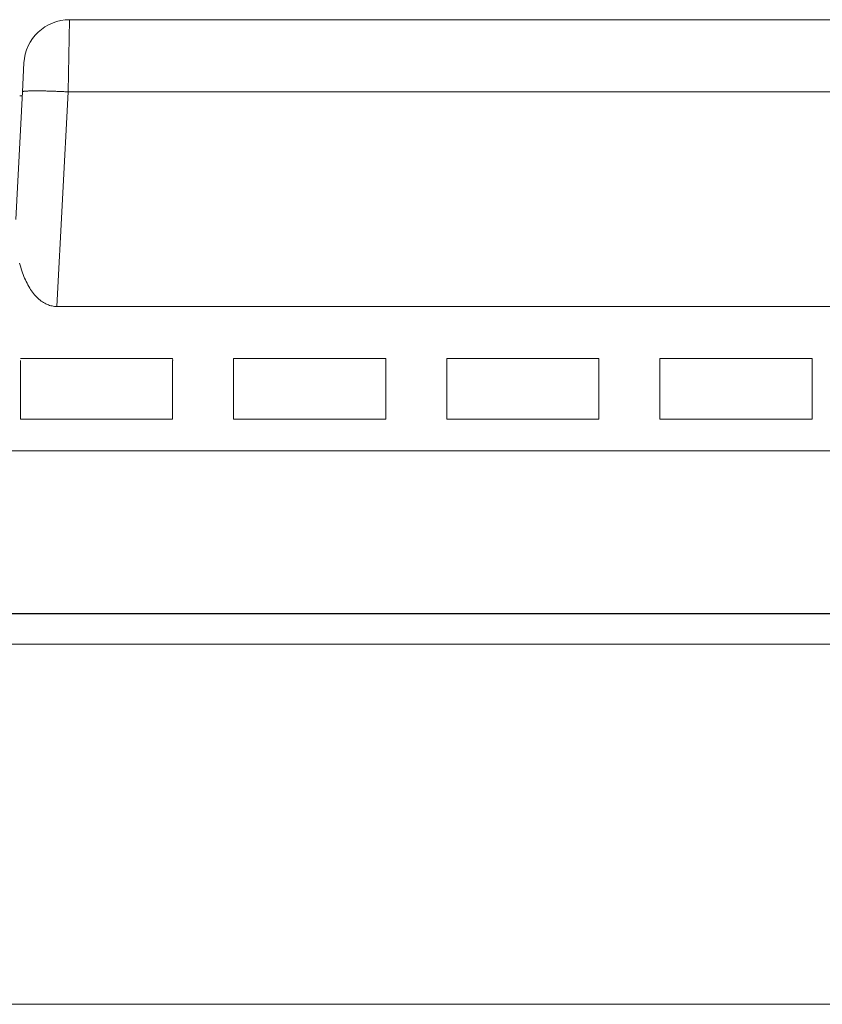
# Model space of a CAD drawing. Units: millimetres. Extents: x 2 to 135, y 6 to 119.
# Drawn here: x 81 to 86, y 64 to 71 of the extents above; entities that cross this region are included whole.
import ezdxf

# ---------------------------------------------------------------- set-up
doc = ezdxf.new("R2010")
doc.units = ezdxf.units.MM
doc.layers.add('GAIKEI', color=7, linetype='Continuous')

msp = doc.modelspace()

# ---------------------------------------------------------------- linework, layer by layer
at = {"layer": 'GAIKEI', "color": 1, "linetype": 'Continuous', "lineweight": 9}
for p, q in [((81.11156, 70.94096), (81.10163, 70.46714)), ((80.75807, 69.62827), (80.80204, 70.46713)), ((81.10163, 70.46713), (81.02775, 69.05757)), ((91.65211, 70.46713), (81.10163, 70.46713)), ((91.72599, 69.05757), (81.02775, 69.05757)), ((80.78845, 68.71696), (81.78845, 68.71696)), ((80.78845, 68.31696), (80.78845, 68.70381)), ((81.78845, 68.71696), (81.78856, 68.70381)), ((81.78845, 68.70381), (81.78845, 68.31696)), ((82.18833, 68.70381), (82.18845, 68.71696)), ((82.18845, 68.71696), (83.18845, 68.71696)), ((82.18845, 68.31696), (82.18845, 68.70381)), ((83.18845, 68.71696), (83.18856, 68.70381)), ((83.18845, 68.70381), (83.18845, 68.31696)), ((83.58833, 68.70381), (83.58845, 68.71696)), ((83.58845, 68.71696), (84.58845, 68.71696)), ((83.58845, 68.31696), (83.58845, 68.70381)), ((84.58845, 68.71696), (84.58856, 68.70381)), ((84.58845, 68.70381), (84.58845, 68.31696)), ((84.98833, 68.70381), (84.98845, 68.71696)), ((84.98845, 68.71696), (85.98845, 68.71696)), ((84.98845, 68.31696), (84.98845, 68.70381)), ((85.98845, 68.71696), (85.98856, 68.70381)), ((85.98845, 68.70381), (85.98845, 68.31696)), ((81.78845, 68.31696), (80.78845, 68.31696)), ((83.18845, 68.31696), (82.18845, 68.31696)), ((84.58845, 68.31696), (83.58845, 68.31696)), ((85.98845, 68.31696), (84.98845, 68.31696)), ((105.65091, 68.11014), (78.16132, 68.11014)), ((77.91026, 67.04096), (105.6677, 67.04096)), ((79.01844, 67.03868), (103.32844, 67.03875)), ((79.01844, 66.84096), (103.32844, 66.84096)), ((103.32844, 64.47482), (79.01844, 64.47482))]:
    msp.add_line(p, q, dxfattribs=at)
at = {"layer": 'GAIKEI', "color": 7, "linetype": 'Continuous', "lineweight": 9}
for p, q in [((81.11156, 70.94096), (91.64218, 70.94096)), ((80.80204, 70.46713), (80.81197, 70.65666)), ((80.78374, 70.44096), (80.80067, 70.44096))]:
    msp.add_line(p, q, dxfattribs=at)
at = {"layer": 'GAIKEI', "color": 1, "linetype": 'Continuous', "lineweight": 9}
for points in [[(81.10163, 70.46714), (81.08737, 70.46786), (81.08015, 70.46822), (81.07293, 70.46856), (81.0656, 70.4689), (81.05828, 70.46924), (81.05088, 70.46956), (81.04349, 70.46988), (81.03606, 70.47018), (81.02862, 70.47048), (81.02118, 70.47076), (81.01374, 70.47104), (81.00632, 70.4713), (80.9989, 70.47155), (80.99154, 70.47179), (80.98417, 70.47202), (80.9769, 70.47223), (80.96963, 70.47243), (80.96248, 70.47261), (80.95534, 70.47278), (80.94835, 70.47293), (80.94137, 70.47307), (80.93458, 70.4732), (80.92779, 70.47331), (80.92123, 70.4734), (80.91468, 70.47347), (80.90838, 70.47353), (80.90208, 70.47357), (80.89608, 70.4736), (80.89008, 70.47361), (80.8844, 70.4736), (80.87871, 70.47357), (80.87338, 70.47353), (80.86805, 70.47347), (80.86308, 70.4734), (80.85811, 70.47331), (80.85353, 70.4732), (80.84895, 70.47307), (80.84477, 70.47294), (80.84058, 70.47278), (80.83682, 70.47262), (80.83306, 70.47243), (80.8297, 70.47224), (80.82634, 70.47202), (80.8234, 70.47179), (80.82047, 70.47153), (80.81796, 70.4713), (80.81546, 70.47104), (80.81342, 70.47081), (80.81137, 70.47057), (80.80963, 70.47024), (80.80789, 70.46988), (80.80631, 70.46935), (80.80477, 70.46872), (80.80337, 70.46798), (80.80204, 70.46714)], [(81.02775, 69.05756), (81.01188, 69.05836), (81.00391, 69.05937), (80.99601, 69.0608), (80.98801, 69.06267), (80.98011, 69.06495), (80.97212, 69.06767), (80.96428, 69.07078), (80.95635, 69.07439), (80.9486, 69.07839), (80.94077, 69.08287), (80.93315, 69.08771), (80.92546, 69.09309), (80.91802, 69.09881), (80.9105, 69.10504), (80.90325, 69.11158), (80.89596, 69.11868), (80.88895, 69.12605), (80.88191, 69.13395), (80.87517, 69.14209), (80.86843, 69.15078), (80.86199, 69.1597), (80.85557, 69.1691), (80.84944, 69.1787), (80.84338, 69.1888), (80.83762, 69.19907), (80.83192, 69.20978), (80.82652, 69.22064), (80.82123, 69.23192), (80.81623, 69.24333), (80.81135, 69.25509), (80.80674, 69.26696), (80.80228, 69.27914), (80.7981, 69.29143), (80.79406, 69.30398), (80.79029, 69.31661), (80.78669, 69.32947), (80.78335, 69.3424)]]:
    msp.add_lwpolyline(points, dxfattribs=at)
at = {"layer": 'GAIKEI', "color": 7, "linetype": 'Continuous', "lineweight": 9}
msp.add_arc((81.11156, 70.64096), 0.3, 90, 177, dxfattribs=at)

doc.saveas('drawing.dxf')
